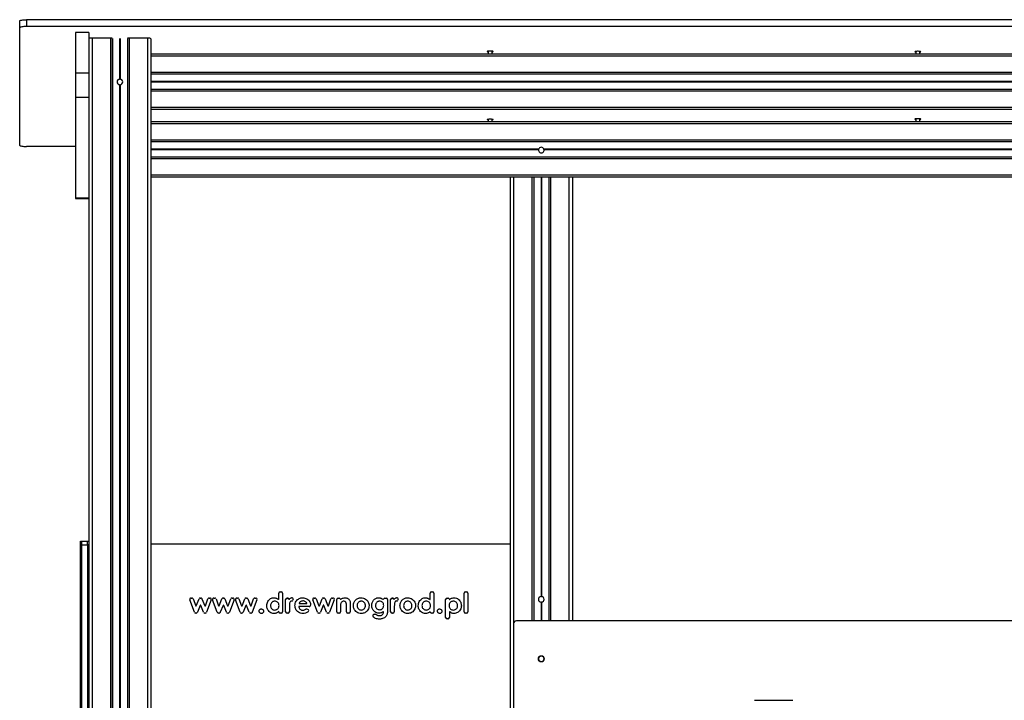
# Model space of a CAD drawing. Units: millimetres. Extents: x 107 to 2707, y 242 to 3937.
# Drawn here: x 107 to 1532, y 2953 to 3937 of the extents above; entities that cross this region are included whole.
import ezdxf

# ---------------------------------------------------------------- set-up
doc = ezdxf.new("R2010")
doc.units = ezdxf.units.MM
doc.header["$LTSCALE"] = 20

msp = doc.modelspace()

# ---------------------------------------------------------------- linework, layer by layer
at = {"color": 7, "linetype": 'Continuous', "lineweight": 25}
for p, q in [((106.8, 3925.9), (106.8, 3935.7)), ((116.8, 3937.5), (116.8, 3927.6)), ((2696.8, 3937.5), (116.8, 3937.5)), ((106.8, 3755.7), (106.8, 3925.9)), ((2696.8, 3927.6), (116.8, 3927.6)), ((206.8, 3918.9), (187.8, 3918.9)), ((187.8, 3918.9), (187.8, 3859.9)), ((206.8, 3918.9), (206.8, 3859.9)), ((211.8, 3910.9), (211.8, 1790.9)), ((238.3, 3910.9), (211.8, 3910.9)), ((238.3, 3910.9), (238.3, 1790.9)), ((240.8, 3910.5), (240.8, 1790.9)), ((262.8, 3910.5), (262.8, 1790.9)), ((265.3, 3910.9), (265.3, 1790.9)), ((291.8, 3910.9), (265.3, 3910.9)), ((291.8, 3910.9), (291.8, 1790.9)), ((296.8, 3910), (296.8, 1790.9)), ((784.8, 3891.9), (784.8, 3887.6)), ((790.8, 3887.6), (790.8, 3891.9)), ((1403.8, 3891.6), (1403.8, 3887.6)), ((1409.8, 3887.6), (1409.8, 3891.6)), ((2516.8, 3887.6), (296.8, 3887.6)), ((206.8, 3859.9), (187.8, 3859.9)), ((187.8, 3859.9), (187.8, 3825.1)), ((206.8, 3859.9), (206.8, 3825.1)), ((2516.8, 3858.6), (296.8, 3858.6)), ((251.5, 3843.4), (251.5, 2564)), ((251.6, 3843.4), (251.6, 2564)), ((251.7, 3843.4), (251.7, 2564)), ((251.9, 3843.4), (251.9, 2564)), ((252, 3843.4), (252, 2564)), ((252.1, 3843.4), (252.1, 2564)), ((2516.8, 3836.6), (296.8, 3836.6)), ((206.8, 3825.1), (187.8, 3825.1)), ((187.8, 3825.1), (187.8, 3679.2)), ((206.8, 3825.1), (206.8, 3818.6)), ((206.8, 3818.6), (206.8, 1790.9)), ((2516.8, 3807.6), (296.8, 3807.6)), ((784.8, 3793.7), (784.8, 3789.7)), ((790.8, 3789.7), (790.8, 3793.7)), ((1403.8, 3794.1), (1403.8, 3789.7)), ((1409.8, 3789.7), (1409.8, 3794.1)), ((2516.8, 3789.7), (296.8, 3789.7)), ((187.8, 3754), (116.8, 3754)), ((2516.8, 3760.7), (296.8, 3760.7)), ((2516.8, 3738.7), (296.8, 3738.7)), ((2516.8, 3709.7), (296.8, 3709.7)), ((816.8, 3709.7), (816.8, 2685.9)), ((850.8, 3709.7), (850.8, 3067.9)), ((872.8, 3709.7), (872.8, 3067.9)), ((906.8, 3709.7), (906.8, 3067.9)), ((206.8, 3679.2), (187.8, 3679.2)), ((187.8, 3679.2), (187.8, 3678.8)), ((187.8, 3678.8), (206.8, 3678.8)), ((194.8, 3183), (196.8, 3183)), ((194.8, 3178), (194.8, 3183)), ((196.8, 3178), (196.8, 3183)), ((196.8, 3183), (204.8, 3183)), ((204.8, 3183), (206.8, 3183)), ((204.8, 3178), (204.8, 3183)), ((816.8, 3178.9), (296.8, 3178.9)), ((194.8, 3178), (196.8, 3178)), ((194.8, 2459), (194.8, 3178)), ((196.8, 3178), (204.8, 3178)), ((196.8, 2459), (196.8, 3178)), ((206.8, 3178), (204.8, 3178)), ((204.8, 3178), (204.8, 2459)), ((206.8, 3178), (206.8, 2459)), ((481.8, 3099.4), (481.8, 3107.7)), ((483.8, 3109.7), (485.2, 3109.7)), ((487.2, 3107.7), (487.2, 3080.9)), ((701.1, 3099.4), (701.1, 3107.7)), ((703.1, 3109.7), (704.4, 3109.7)), ((706.4, 3107.7), (706.4, 3080.9)), ((750.3, 3080.9), (750.3, 3107.7)), ((752.3, 3109.7), (753.7, 3109.7)), ((755.7, 3107.7), (755.7, 3080.9)), ((359.7, 3080.2), (353, 3098.1)), ((354.9, 3100.8), (356, 3100.8)), ((357.9, 3099.5), (361.6, 3089.6)), ((362.5, 3089.6), (366.4, 3099.6)), ((368.3, 3100.8), (368.9, 3100.8)), ((370.7, 3099.6), (374.6, 3089.7)), ((375.6, 3089.7), (379.2, 3099.5)), ((384.1, 3098.1), (377.4, 3080.2)), ((381.1, 3100.8), (382.2, 3100.8)), ((392.7, 3080.2), (386.1, 3098.1)), ((388, 3100.8), (389.1, 3100.8)), ((391, 3099.5), (394.6, 3089.6)), ((395.6, 3089.6), (399.5, 3099.6)), ((401.4, 3100.8), (401.9, 3100.8)), ((403.8, 3099.6), (407.7, 3089.7)), ((408.6, 3089.7), (412.3, 3099.5)), ((417.2, 3098.1), (410.5, 3080.2)), ((414.2, 3100.8), (415.3, 3100.8)), ((425.8, 3080.2), (419.2, 3098.1)), ((421.1, 3100.8), (422.2, 3100.8)), ((424, 3099.5), (427.7, 3089.6)), ((428.7, 3089.6), (432.6, 3099.6)), ((434.4, 3100.8), (435, 3100.8)), ((436.9, 3099.6), (440.8, 3089.7)), ((441.7, 3089.7), (445.4, 3099.5)), ((450.2, 3098.1), (443.5, 3080.2)), ((447.3, 3100.8), (448.4, 3100.8)), ((491.8, 3080.9), (491.8, 3098.8)), ((493.8, 3100.8), (494.4, 3100.8)), ((502.6, 3098.5), (502.4, 3097.9)), ((511.9, 3092.8), (521.9, 3092.8)), ((537.7, 3080.2), (531.1, 3098.1)), ((533, 3100.8), (534.1, 3100.8)), ((536, 3099.5), (539.6, 3089.6)), ((540.6, 3089.6), (544.5, 3099.6)), ((546.4, 3100.8), (546.9, 3100.8)), ((548.8, 3099.6), (552.7, 3089.7)), ((553.6, 3089.7), (557.3, 3099.5)), ((562.2, 3098.1), (555.5, 3080.2)), ((559.2, 3100.8), (560.3, 3100.8)), ((565.7, 3080.9), (565.7, 3098.8)), ((567.7, 3100.8), (569.1, 3100.8)), ((585.3, 3093.3), (585.3, 3080.9)), ((635.4, 3100.8), (637.1, 3100.8)), ((639.1, 3098.8), (639.1, 3082.1)), ((643.8, 3080.9), (643.8, 3098.8)), ((645.8, 3100.8), (646.4, 3100.8)), ((654.5, 3098.5), (654.3, 3097.9)), ((723.4, 3072.8), (723.4, 3098.8)), ((725.4, 3100.8), (726.8, 3100.8)), ((362.3, 3078.9), (361.5, 3078.9)), ((368.1, 3090.2), (364.1, 3080.2)), ((373, 3080.2), (369, 3090.2)), ((375.5, 3078.9), (374.9, 3078.9)), ((395.4, 3078.9), (394.6, 3078.9)), ((401.2, 3090.2), (397.2, 3080.2)), ((406.1, 3080.2), (402.1, 3090.2)), ((408.6, 3078.9), (407.9, 3078.9)), ((428.4, 3078.9), (427.7, 3078.9)), ((434.3, 3090.2), (430.3, 3080.2)), ((439.2, 3080.2), (435.2, 3090.2)), ((441.7, 3078.9), (441, 3078.9)), ((481.8, 3080.9), (481.8, 3081.3)), ((485.2, 3078.9), (483.8, 3078.9)), ((495.2, 3078.9), (493.8, 3078.9)), ((497.2, 3088.9), (497.2, 3087.8)), ((497.2, 3087.8), (497.2, 3080.9)), ((526, 3088.5), (511.3, 3088.5)), ((523.2, 3084.9), (524, 3084.4)), ((540.4, 3078.9), (539.6, 3078.9)), ((546.2, 3090.2), (542.2, 3080.2)), ((551.1, 3080.2), (547.1, 3090.2)), ((553.6, 3078.9), (552.9, 3078.9)), ((569.1, 3078.9), (567.7, 3078.9)), ((571.1, 3087.6), (571.1, 3080.9)), ((579.9, 3080.9), (579.9, 3088.4)), ((583.3, 3078.9), (581.9, 3078.9)), ((647.1, 3078.9), (645.8, 3078.9)), ((649.1, 3088.9), (649.1, 3087.8)), ((649.1, 3087.8), (649.1, 3080.9)), ((704.4, 3078.9), (703.1, 3078.9)), ((728.8, 3080.3), (728.8, 3072.8)), ((753.7, 3078.9), (752.3, 3078.9)), ((619.8, 3077.4), (621.6, 3077.4)), ((726.8, 3070.8), (725.4, 3070.8)), ((2516.8, 3067.9), (825.8, 3067.9)), ((821.8, 3063.9), (821.8, 2688.9)), ((1170.5, 2952.9), (1226.1, 2952.9))]:
    msp.add_line(p, q, dxfattribs=at)
at = {"color": 8, "linetype": 'Continuous', "lineweight": 25}
for p, q in [((241, 3910.5), (241, 1790.9)), ((251.5, 3910.5), (251.5, 3851.6)), ((251.6, 3910.5), (251.6, 3851.6)), ((251.7, 3910.5), (251.7, 3851.6)), ((251.9, 3910.5), (251.9, 3851.6)), ((252, 3910.5), (252, 3851.6)), ((252.1, 3910.5), (252.1, 3851.6)), ((262.7, 3910.5), (262.7, 1790.9)), ((2516.8, 3884.6), (296.8, 3884.6)), ((2516.8, 3861.1), (296.8, 3861.1)), ((2516.8, 3848), (296.8, 3848)), ((2516.8, 3847.9), (296.8, 3847.9)), ((2516.8, 3847.7), (296.8, 3847.7)), ((2516.8, 3847.5), (296.8, 3847.5)), ((2516.8, 3847.3), (296.8, 3847.3)), ((2516.8, 3847.2), (296.8, 3847.2)), ((2516.8, 3834.1), (296.8, 3834.1)), ((2516.8, 3810.6), (296.8, 3810.6)), ((2516.8, 3786.7), (296.8, 3786.7)), ((2516.8, 3763.2), (296.8, 3763.2)), ((858, 3750.1), (296.8, 3750.1)), ((857.9, 3750), (296.8, 3750)), ((857.9, 3749.9), (296.8, 3749.9)), ((857.8, 3749.6), (296.8, 3749.6)), ((857.8, 3749.5), (296.8, 3749.5)), ((857.8, 3749.3), (296.8, 3749.3)), ((2516.8, 3750.1), (865.7, 3750.1)), ((2516.8, 3750), (865.7, 3750)), ((2516.8, 3749.9), (865.8, 3749.9)), ((2516.8, 3749.6), (865.8, 3749.6)), ((2516.8, 3749.5), (865.9, 3749.5)), ((2516.8, 3749.3), (865.9, 3749.3)), ((2516.8, 3736.2), (296.8, 3736.2)), ((2516.8, 3712.7), (296.8, 3712.7)), ((821.8, 3709.7), (821.8, 3063.9)), ((848.3, 3709.7), (848.3, 3067.9)), ((851, 3709.7), (851, 3067.9)), ((861.5, 3709.7), (861.5, 3102.9)), ((861.6, 3709.7), (861.6, 3102.9)), ((861.7, 3709.7), (861.7, 3103)), ((861.9, 3709.7), (861.9, 3103)), ((862, 3709.7), (862, 3102.9)), ((862.1, 3709.7), (862.1, 3102.9)), ((872.7, 3709.7), (872.7, 3067.9)), ((875.3, 3709.7), (875.3, 3067.9)), ((901.8, 3709.7), (901.8, 3067.9)), ((861.5, 3094.8), (861.5, 3067.9)), ((861.6, 3094.8), (861.6, 3067.9)), ((861.7, 3094.8), (861.7, 3067.9)), ((861.9, 3094.8), (861.9, 3067.9)), ((862, 3094.8), (862, 3067.9)), ((862.1, 3094.8), (862.1, 3067.9)), ((861.5, 3017.2), (861.5, 3016.9)), ((861.5, 3008.8), (861.5, 3008.7)), ((861.6, 3017.2), (861.6, 3016.9)), ((861.6, 3008.8), (861.6, 3008.7)), ((861.7, 3017.2), (861.7, 3017)), ((861.7, 3008.8), (861.7, 3008.7)), ((861.9, 3017.2), (861.9, 3017)), ((861.9, 3008.8), (861.9, 3008.7)), ((862, 3017.2), (862, 3016.9)), ((862, 3008.8), (862, 3008.7)), ((862.1, 3017.2), (862.1, 3016.9)), ((862.1, 3008.8), (862.1, 3008.7))]:
    msp.add_line(p, q, dxfattribs=at)
at = {"color": 7, "linetype": 'Continuous', "lineweight": 25, "flags": 128}
for points in [[(106.8, 3935.7), (107, 3936.1), (107.6, 3936.4), (108.5, 3936.7), (109.8, 3937), (111.3, 3937.2), (113, 3937.3), (114.9, 3937.4), (116.8, 3937.5)], [(116.8, 3927.6), (114.9, 3927.6), (113, 3927.5), (111.3, 3927.3), (109.8, 3927.1), (108.5, 3926.9), (107.6, 3926.6), (107, 3926.2), (106.8, 3925.9)], [(790.8, 3890.9), (791.2, 3891), (791.8, 3891.2), (792.1, 3891.4), (792, 3891.6), (791.5, 3891.8), (790.7, 3892), (789.7, 3892.1), (788.5, 3892.2), (787.2, 3892.2), (786, 3892.1), (784.9, 3892), (784.1, 3891.8), (783.7, 3891.6), (783.6, 3891.4), (783.9, 3891.2), (784.5, 3891), (784.8, 3890.9)], [(1409.8, 3890.5), (1410.2, 3890.6), (1410.8, 3890.8), (1411.1, 3891), (1411, 3891.2), (1410.5, 3891.4), (1409.7, 3891.6), (1408.7, 3891.7), (1407.5, 3891.8), (1406.2, 3891.8), (1405, 3891.7), (1403.9, 3891.6), (1403.2, 3891.4), (1402.7, 3891.2), (1402.6, 3891), (1402.9, 3890.8), (1403.5, 3890.6), (1403.8, 3890.5)], [(784.8, 3792.7), (784.1, 3792.8), (783.7, 3793), (783.6, 3793.3), (783.9, 3793.5), (784.5, 3793.7), (785.4, 3793.8), (786.6, 3793.9), (787.8, 3793.9)], [(787.8, 3793.9), (789.1, 3793.9), (790.2, 3793.8), (791.2, 3793.7), (791.8, 3793.5), (792.1, 3793.3), (792, 3793), (791.5, 3792.8), (790.8, 3792.7)], [(1409.8, 3793), (1410.2, 3793.1), (1410.8, 3793.3), (1411.1, 3793.5), (1411, 3793.7), (1410.5, 3793.9), (1409.7, 3794.1), (1408.7, 3794.2), (1407.5, 3794.3), (1406.2, 3794.3), (1405, 3794.2), (1403.9, 3794.1), (1403.2, 3793.9), (1402.7, 3793.7), (1402.6, 3793.5), (1402.9, 3793.3), (1403.5, 3793.1), (1403.8, 3793)], [(106.8, 3755.7), (107, 3755.4), (107.6, 3755.1), (108.5, 3754.8), (109.8, 3754.5), (111.3, 3754.3), (113, 3754.1), (114.9, 3754), (116.8, 3754)]]:
    msp.add_lwpolyline(points, dxfattribs=at)
at = {"color": 7, "linetype": 'Continuous', "lineweight": 25}
msp.add_circle((861.8, 3012.9), 4.25, dxfattribs=at)
for centre, radius, start, end in [((251.8, 3847.5), 4.1, 94.2677, 265.7323), ((251.8, 3847.5), 4.1, 91.4396, 92.8254), ((251.8, 3847.5), 4.1, 87.1746, 88.5604), ((251.8, 3847.5), 4.1, 274.2677, 85.7323), ((251.8, 3847.5), 4.1, 267.1746, 268.5604), ((251.8, 3847.5), 4.1, 271.4396, 272.8254), ((861.8, 3748.8), 4.1, 172.4768, 7.5232), ((861.8, 3748.8), 4.1, 168.6023, 170.6577), ((861.8, 3748.8), 4.1, 162.7998, 164.9046), ((861.8, 3748.8), 4.1, 19.0939, 160.9061), ((861.8, 3748.8), 4.1, 15.0954, 17.2002), ((861.8, 3748.8), 4.1, 9.3423, 11.3977), ((483.8, 3107.7), 2, 90, 180), ((485.2, 3107.7), 2, 0, 90), ((703.1, 3107.7), 2, 90, 180), ((704.4, 3107.7), 2, 0, 90), ((752.3, 3107.7), 2, 90, 180), ((753.7, 3107.7), 2, 0, 90), ((354.9, 3098.8), 2, 90, 200.3492), ((356, 3098.8), 2, 20.3591, 90), ((368.3, 3098.8), 2, 90, 158.5565), ((368.9, 3098.8), 2, 21.5893, 90), ((381.1, 3098.8), 2, 90, 159.5052), ((382.2, 3098.8), 2, 339.4991, 90), ((388, 3098.8), 2, 90, 200.3262), ((389.1, 3098.8), 2, 20.3591, 90), ((401.4, 3098.8), 2, 90, 158.5565), ((401.9, 3098.8), 2, 21.5893, 90), ((414.2, 3098.8), 2, 90, 159.5052), ((415.3, 3098.8), 2, 339.4991, 90), ((421.1, 3098.8), 2, 90, 200.3262), ((422.2, 3098.8), 2, 20.3591, 90), ((434.4, 3098.8), 2, 90, 158.5565), ((435, 3098.8), 2, 21.5893, 90), ((447.3, 3098.8), 2, 90, 159.5052), ((448.4, 3098.8), 2, 339.4991, 90), ((481.3, 3099.4), 0.5, 230.3814, 0), ((493.8, 3098.8), 2, 90, 180), ((494.4, 3098.8), 2, 18.795, 90), ((496.8, 3099.6), 0.5, 198.795, 320.9677), ((500.5, 3098.6), 2, 265.2181, 339.8837), ((500.7, 3099.2), 2, 339.8837, 97.8589), ((511.9, 3093.3), 0.5, 151.0781, 270), ((521.9, 3093.3), 0.5, 270, 24.4888), ((533, 3098.8), 2, 90, 200.3492), ((534.1, 3098.8), 2, 20.3591, 90), ((546.4, 3098.8), 2, 90, 158.5565), ((546.9, 3098.8), 2, 21.5893, 90), ((559.2, 3098.8), 2, 90, 159.5052), ((560.3, 3098.8), 2, 339.4991, 90), ((567.7, 3098.8), 2, 90, 180), ((569.1, 3098.8), 2, 14.5924, 90), ((571.5, 3099.5), 0.5, 194.5924, 306.3929), ((632.9, 3099.4), 0.5, 231.2992, 346.5583), ((635.4, 3098.8), 2, 90, 166.5583), ((637.1, 3098.8), 2, 0, 90), ((645.8, 3098.8), 2, 90, 180), ((646.4, 3098.8), 2, 18.795, 90), ((648.7, 3099.6), 0.5, 198.795, 320.9677), ((652.4, 3098.6), 2, 265.2181, 339.8837), ((652.6, 3099.2), 2, 339.8837, 97.8589), ((700.6, 3099.4), 0.5, 230.3814, 0), ((725.4, 3098.8), 2, 90, 180), ((726.8, 3098.8), 2, 13.3764, 90), ((729.2, 3099.4), 0.5, 193.3764, 309.2027), ((861.8, 3098.9), 4.1, 94.2677, 265.7323), ((861.8, 3098.9), 4.1, 91.4396, 92.8254), ((861.8, 3098.9), 4.1, 267.1746, 268.5604), ((861.8, 3098.9), 4.1, 87.1746, 88.5604), ((861.8, 3098.9), 4.1, 271.4396, 272.8254), ((861.8, 3098.9), 4.1, 274.2677, 85.7323), ((361.5, 3080.9), 2, 200.3492, 270), ((362, 3089.8), 0.5, 200.3591, 338.5565), ((362.3, 3080.9), 2, 270, 338.5463), ((368.6, 3090.1), 0.5, 21.5968, 158.5463), ((374.9, 3080.9), 2, 201.5968, 270), ((375.1, 3089.9), 0.5, 201.5893, 339.5052), ((375.5, 3080.9), 2, 270, 339.4991), ((394.6, 3080.9), 2, 200.3262, 270), ((395.1, 3089.8), 0.5, 200.3591, 338.5565), ((395.4, 3080.9), 2, 270, 338.5463), ((401.6, 3090.1), 0.5, 21.5968, 158.5463), ((407.9, 3080.9), 2, 201.5968, 270), ((408.2, 3089.9), 0.5, 201.5893, 339.5052), ((408.6, 3080.9), 2, 270, 339.4991), ((427.7, 3080.9), 2, 200.3262, 270), ((428.2, 3089.8), 0.5, 200.3591, 338.5565), ((428.4, 3080.9), 2, 270, 338.5463), ((434.7, 3090.1), 0.5, 21.5968, 158.5463), ((441, 3080.9), 2, 201.5968, 270), ((441.2, 3089.9), 0.5, 201.5893, 339.5052), ((441.7, 3080.9), 2, 270, 339.4991), ((483.8, 3080.9), 2, 180, 270), ((485.2, 3080.9), 2, 270, 0), ((493.8, 3080.9), 2, 180, 270), ((495.2, 3080.9), 2, 270, 0), ((511.3, 3088), 0.5, 90, 192.4227), ((522.3, 3083), 2, 64.5456, 128.1991), ((523.2, 3082.6), 2, 310.7723, 64.5456), ((526, 3090.5), 2, 270, 3.3726), ((539.6, 3080.9), 2, 200.3492, 270), ((540.1, 3089.8), 0.5, 200.3591, 338.5565), ((540.4, 3080.9), 2, 270, 338.5463), ((546.6, 3090.1), 0.5, 21.5968, 158.5463), ((552.9, 3080.9), 2, 201.5968, 270), ((553.2, 3089.9), 0.5, 201.5893, 339.5052), ((553.6, 3080.9), 2, 270, 339.4991), ((567.7, 3080.9), 2, 180, 270), ((569.1, 3080.9), 2, 270, 0), ((581.9, 3080.9), 2, 180, 270), ((583.3, 3080.9), 2, 270, 0), ((632.8, 3080.5), 0.5, 356.3238, 129.7373), ((645.8, 3080.9), 2, 180, 270), ((647.1, 3080.9), 2, 270, 0), ((700.6, 3080.3), 0.5, 14.4036, 128.8103), ((703.1, 3080.9), 2, 194.4036, 270), ((704.4, 3080.9), 2, 270, 0), ((729.3, 3080.3), 0.5, 50.7868, 180), ((752.3, 3080.9), 2, 180, 270), ((753.7, 3080.9), 2, 270, 0), ((619.8, 3075.4), 2, 90, 220.1992), ((621.6, 3075.4), 2, 48.3172, 90), ((725.4, 3072.8), 2, 180, 270), ((726.8, 3072.8), 2, 270, 0), ((825.8, 3063.9), 4, 90, 180), ((861.8, 3012.9), 4.1, 94.2677, 265.7323), ((861.8, 3012.9), 4.1, 91.4396, 92.8254), ((861.8, 3012.9), 4.1, 267.1746, 268.5604), ((861.8, 3012.9), 4.1, 87.1746, 88.5604), ((861.8, 3012.9), 4.1, 271.4396, 272.8254), ((861.8, 3012.9), 4.1, 274.2677, 85.7323)]:
    msp.add_arc(centre, radius, start, end, dxfattribs=at)
for centre, major_axis, start_param, end_param in [((211.8, 3910), (5, 0), 1.570796, 3.141593), ((238.3, 3910.5), (2.5, 0), 0.102341, 1.570796), ((265.3, 3910.5), (2.5, 0), 1.570796, 3.039251), ((291.8, 3910), (5, 0), 0, 1.570796)]:
    msp.add_ellipse(centre, major_axis=major_axis, ratio=0.176327, start_param=start_param, end_param=end_param, dxfattribs=at)
for points, knots in [([(251.5, 3851.6), (251.5, 3851.6), (251.6, 3851.6), (251.6, 3851.6), (251.6, 3851.6)], [0, 0, 0, 0, 0.622701, 1, 1, 1, 1]), ([(251.7, 3851.6), (251.7, 3851.6), (251.8, 3851.6), (251.9, 3851.6), (251.9, 3851.6), (251.9, 3851.6), (251.9, 3851.6)], [0, 0, 0, 0, 0.311516, 0.623037, 0.934616, 1, 1, 1, 1]), ([(252, 3851.6), (252.1, 3851.6), (252.1, 3851.6), (252.1, 3851.6), (252.1, 3851.6)], [0, 0, 0, 0, 0.623148, 1, 1, 1, 1]), ([(251.6, 3843.4), (251.6, 3843.4), (251.6, 3843.4), (251.5, 3843.4), (251.5, 3843.4)], [0, 0, 0, 0, 0.6229283, 1, 1, 1, 1]), ([(251.9, 3843.4), (251.9, 3843.4), (251.9, 3843.4), (251.8, 3843.4), (251.8, 3843.4), (251.7, 3843.4), (251.7, 3843.4)], [0, 0, 0, 0, 0.311383, 0.623038, 0.934605, 1, 1, 1, 1]), ([(252.1, 3843.4), (252.1, 3843.4), (252.1, 3843.4), (252, 3843.4), (252, 3843.4)], [0, 0, 0, 0, 0.622477, 1, 1, 1, 1]), ([(857.8, 3749.6), (857.8, 3749.6), (857.8, 3749.7), (857.8, 3749.8), (857.9, 3749.8), (857.9, 3749.9), (857.9, 3749.9)], [0, 0, 0, 0, 0.315102, 0.629426, 0.948794, 1, 1, 1, 1]), ([(857.8, 3749.3), (857.8, 3749.4), (857.8, 3749.4), (857.8, 3749.4), (857.8, 3749.5)], [0, 0, 0, 0, 0.628432, 1, 1, 1, 1]), ([(857.9, 3750), (857.9, 3750), (857.9, 3750.1), (858, 3750.1), (858, 3750.1)], [0, 0, 0, 0, 0.645528, 1, 1, 1, 1]), ([(865.7, 3750.1), (865.7, 3750.1), (865.7, 3750.1), (865.7, 3750), (865.7, 3750)], [0, 0, 0, 0, 0.6455385, 1, 1, 1, 1]), ([(865.8, 3749.9), (865.8, 3749.8), (865.8, 3749.8), (865.8, 3749.7), (865.8, 3749.6), (865.8, 3749.6)], [0, 0, 0, 0, 0.321538, 0.643062, 1, 1, 1, 1]), ([(865.9, 3749.5), (865.9, 3749.4), (865.9, 3749.4), (865.9, 3749.3), (865.9, 3749.3)], [0, 0, 0, 0, 0.628638, 1, 1, 1, 1]), ([(464.5, 3089.8), (464.6, 3090.9), (464.7, 3093), (465.9, 3096.1), (467.8, 3098.4), (470, 3100.1), (472.4, 3101.1), (474, 3101.2), (474.9, 3101.2)], [0, 0, 0, 0, 0.186776, 0.373354, 0.559883, 0.706606, 0.853279, 1, 1, 1, 1]), ([(476, 3096.2), (475.4, 3096.2), (474.2, 3096.1), (472.5, 3095.3), (471.1, 3093.9), (470.1, 3092.1), (470, 3090.6), (469.9, 3089.9)], [0, 0, 0, 0, 0.186854, 0.373493, 0.560266, 0.779907, 1, 1, 1, 1]), ([(474.9, 3101.2), (475.5, 3101.2), (476.7, 3101.1), (478.9, 3100.5), (480.2, 3099.6), (481, 3099)], [0, 0, 0, 0, 0.280313, 0.560572, 1, 1, 1, 1]), ([(482.2, 3089.9), (482.2, 3090.6), (482.1, 3091.8), (481.4, 3093.5), (480, 3095), (478.2, 3096.1), (476.7, 3096.2), (476, 3096.2)], [0, 0, 0, 0, 0.186992, 0.373615, 0.56034, 0.779955, 1, 1, 1, 1]), ([(497.2, 3099.3), (497.7, 3099.8), (498.6, 3100.8), (499.9, 3101), (500.4, 3101.2)], [0, 0, 0, 0, 0.5593495, 1, 1, 1, 1]), ([(500.1, 3096.6), (499.8, 3096.5), (499, 3096.4), (498, 3095.2), (497.4, 3093.4), (497.2, 3091.1), (497.2, 3089.6), (497.2, 3088.9)], [0, 0, 0, 0, 0.1238194, 0.2486331, 0.4979033, 0.7489113, 1, 1, 1, 1]), ([(500.3, 3096.6), (500.3, 3096.6), (500.2, 3096.6), (500.2, 3096.6), (500.1, 3096.6)], [0, 0, 0, 0, 0.559788, 1, 1, 1, 1]), ([(505.3, 3089.8), (505.4, 3090.9), (505.5, 3093.1), (506.9, 3096.2), (508.9, 3098.6), (511.3, 3100.2), (513.9, 3101.1), (515.6, 3101.2), (516.5, 3101.2)], [0, 0, 0, 0, 0.186684, 0.373178, 0.559742, 0.706441, 0.853168, 1, 1, 1, 1]), ([(513, 3095.4), (512.7, 3095.1), (512, 3094.5), (511.6, 3093.8), (511.4, 3093.5)], [0, 0, 0, 0, 0.559371, 1, 1, 1, 1]), ([(516.9, 3096.6), (516.1, 3096.6), (514.7, 3096.5), (513.5, 3095.7), (513, 3095.4)], [0, 0, 0, 0, 0.559834, 1, 1, 1, 1]), ([(516.5, 3101.2), (517.6, 3101.2), (519.7, 3101), (522.8, 3099.8), (525.1, 3097.9), (526.7, 3095.6), (527.7, 3093.2), (527.8, 3091.5), (527.9, 3090.7)], [0, 0, 0, 0, 0.186715, 0.373208, 0.559685, 0.706418, 0.85317, 1, 1, 1, 1]), ([(522.3, 3093.5), (522, 3094), (521.3, 3095), (519.9, 3096), (518.4, 3096.5), (517.4, 3096.6), (516.9, 3096.6)], [0, 0, 0, 0, 0.279295, 0.559242, 0.779595, 1, 1, 1, 1]), ([(576, 3096.2), (575.4, 3096.2), (574.1, 3096), (572.7, 3094.9), (571.7, 3093.5), (571.5, 3092.5), (571.3, 3092.1)], [0, 0, 0, 0, 0.279476, 0.558959, 0.779397, 1, 1, 1, 1]), ([(571.8, 3099.1), (572.3, 3099.4), (573.3, 3100.1), (575.2, 3101), (576.8, 3101.1), (577.7, 3101.2)], [0, 0, 0, 0, 0.2805027, 0.5607616, 1, 1, 1, 1]), ([(579.9, 3088.4), (579.9, 3089.3), (579.9, 3090.9), (579.8, 3093), (579.2, 3094.6), (578.4, 3095.6), (577.3, 3096.1), (576.4, 3096.2), (576, 3096.2)], [0, 0, 0, 0, 0.250539, 0.5007917, 0.6257165, 0.7503881, 0.875063, 1, 1, 1, 1]), ([(577.7, 3101.2), (578.3, 3101.2), (579.4, 3101.1), (581.5, 3100.5), (582.6, 3099.5), (583.3, 3099)], [0, 0, 0, 0, 0.280462, 0.560807, 1, 1, 1, 1]), ([(583.3, 3099), (583.7, 3098.5), (584.5, 3097.6), (585.2, 3095.7), (585.2, 3094.2), (585.3, 3093.3)], [0, 0, 0, 0, 0.2798815, 0.5599329, 1, 1, 1, 1]), ([(589.9, 3089.9), (590, 3090.8), (590.1, 3092.5), (590.9, 3094.9), (592.1, 3096.8), (593.1, 3097.8), (593.6, 3098.3)], [0, 0, 0, 0, 0.279979, 0.559761, 0.779843, 1, 1, 1, 1]), ([(593.6, 3098.3), (594.2, 3098.8), (595.4, 3099.7), (597.4, 3100.7), (599.3, 3101.1), (600.5, 3101.2), (601.1, 3101.2)], [0, 0, 0, 0, 0.279958, 0.559803, 0.779899, 1, 1, 1, 1]), ([(601.2, 3096.2), (600.6, 3096.2), (599.4, 3096.1), (597.8, 3095.3), (596.4, 3093.9), (595.4, 3092.1), (595.3, 3090.6), (595.3, 3089.9)], [0, 0, 0, 0, 0.186749, 0.373369, 0.560188, 0.779902, 1, 1, 1, 1]), ([(601.1, 3101.2), (602.2, 3101.1), (604.5, 3101), (607.5, 3099.5), (609.9, 3097.4), (611.5, 3095), (612.4, 3092.5), (612.5, 3090.8), (612.6, 3089.9)], [0, 0, 0, 0, 0.18658, 0.373212, 0.559694, 0.70646, 0.853224, 1, 1, 1, 1]), ([(607.2, 3089.9), (607.2, 3090.5), (607.1, 3091.7), (606.4, 3093.5), (605.2, 3094.9), (603.4, 3096.1), (602, 3096.2), (601.2, 3096.2)], [0, 0, 0, 0, 0.187032, 0.373857, 0.5606, 0.780077, 1, 1, 1, 1]), ([(616.4, 3090.1), (616.5, 3090.9), (616.6, 3092.6), (617.2, 3094.9), (618.3, 3096.9), (619.2, 3097.9), (619.6, 3098.4)], [0, 0, 0, 0, 0.280067, 0.559922, 0.77999, 1, 1, 1, 1]), ([(619.6, 3098.4), (620.2, 3098.9), (621.2, 3099.8), (623, 3100.7), (624.8, 3101.2), (625.9, 3101.2), (626.5, 3101.2)], [0, 0, 0, 0, 0.2799715, 0.5598149, 0.7798901, 1, 1, 1, 1]), ([(627.8, 3096.2), (627.2, 3096.2), (626, 3096.1), (624.4, 3095.3), (623, 3094), (622, 3092.2), (621.9, 3090.8), (621.8, 3090.1)], [0, 0, 0, 0, 0.18686, 0.373442, 0.560205, 0.779968, 1, 1, 1, 1]), ([(626.5, 3101.2), (627.1, 3101.2), (628.4, 3101.1), (630.5, 3100.5), (631.8, 3099.6), (632.6, 3099)], [0, 0, 0, 0, 0.280268, 0.560489, 1, 1, 1, 1]), ([(633.8, 3090.1), (633.7, 3090.7), (633.6, 3091.9), (632.9, 3093.6), (631.7, 3095), (629.9, 3096.1), (628.5, 3096.2), (627.8, 3096.2)], [0, 0, 0, 0, 0.186975, 0.373666, 0.560397, 0.780005, 1, 1, 1, 1]), ([(649.1, 3099.3), (649.6, 3099.8), (650.5, 3100.8), (651.8, 3101), (652.3, 3101.2)], [0, 0, 0, 0, 0.559349, 1, 1, 1, 1]), ([(652.1, 3096.6), (651.7, 3096.5), (650.9, 3096.4), (649.9, 3095.2), (649.4, 3093.4), (649.2, 3091.1), (649.1, 3089.6), (649.1, 3088.9)], [0, 0, 0, 0, 0.123819, 0.248633, 0.497903, 0.748911, 1, 1, 1, 1]), ([(652.2, 3096.6), (652.2, 3096.6), (652.1, 3096.6), (652.1, 3096.6), (652.1, 3096.6)], [0, 0, 0, 0, 0.559808, 1, 1, 1, 1]), ([(657.2, 3089.9), (657.3, 3090.8), (657.4, 3092.5), (658.2, 3094.9), (659.4, 3096.8), (660.4, 3097.8), (660.9, 3098.3)], [0, 0, 0, 0, 0.2799793, 0.5597616, 0.7798435, 1, 1, 1, 1]), ([(660.9, 3098.3), (661.5, 3098.8), (662.7, 3099.7), (664.7, 3100.7), (666.6, 3101.1), (667.8, 3101.2), (668.4, 3101.2)], [0, 0, 0, 0, 0.279958, 0.559804, 0.779899, 1, 1, 1, 1]), ([(668.5, 3096.2), (667.9, 3096.2), (666.7, 3096.1), (665.1, 3095.3), (663.7, 3093.9), (662.7, 3092.1), (662.6, 3090.6), (662.6, 3089.9)], [0, 0, 0, 0, 0.186749, 0.373369, 0.560188, 0.779902, 1, 1, 1, 1]), ([(668.4, 3101.2), (669.5, 3101.1), (671.8, 3101), (674.8, 3099.5), (677.2, 3097.4), (678.8, 3095), (679.7, 3092.5), (679.9, 3090.8), (679.9, 3089.9)], [0, 0, 0, 0, 0.18658, 0.373212, 0.559694, 0.70646, 0.853224, 1, 1, 1, 1]), ([(674.5, 3089.9), (674.5, 3090.5), (674.4, 3091.7), (673.7, 3093.5), (672.5, 3094.9), (670.7, 3096.1), (669.3, 3096.2), (668.5, 3096.2)], [0, 0, 0, 0, 0.187032, 0.373857, 0.5606, 0.780077, 1, 1, 1, 1]), ([(683.8, 3089.8), (683.8, 3090.9), (683.9, 3093), (685.1, 3096.1), (687, 3098.4), (689.2, 3100.1), (691.6, 3101.1), (693.3, 3101.2), (694.1, 3101.2)], [0, 0, 0, 0, 0.186776, 0.373354, 0.559883, 0.706606, 0.853279, 1, 1, 1, 1]), ([(695.2, 3096.2), (694.6, 3096.2), (693.4, 3096.1), (691.7, 3095.3), (690.3, 3093.9), (689.3, 3092.1), (689.2, 3090.6), (689.1, 3089.9)], [0, 0, 0, 0, 0.186855, 0.373492, 0.560265, 0.779907, 1, 1, 1, 1]), ([(694.1, 3101.2), (694.7, 3101.2), (696, 3101.1), (698.1, 3100.5), (699.4, 3099.6), (700.2, 3099)], [0, 0, 0, 0, 0.280313, 0.560573, 1, 1, 1, 1]), ([(701.4, 3089.9), (701.4, 3090.6), (701.3, 3091.8), (700.6, 3093.5), (699.3, 3095), (697.4, 3096.1), (696, 3096.2), (695.2, 3096.2)], [0, 0, 0, 0, 0.186992, 0.373615, 0.560339, 0.779954, 1, 1, 1, 1]), ([(734.6, 3096.2), (733.9, 3096.2), (732.7, 3096.1), (731, 3095.3), (729.5, 3094), (728.5, 3092.1), (728.4, 3090.7), (728.4, 3089.9)], [0, 0, 0, 0, 0.186906, 0.373541, 0.560301, 0.779874, 1, 1, 1, 1]), ([(729.5, 3099), (730, 3099.4), (731, 3100.1), (733.1, 3101), (734.7, 3101.1), (735.7, 3101.2)], [0, 0, 0, 0, 0.280318, 0.560575, 1, 1, 1, 1]), ([(740.7, 3089.9), (740.6, 3090.5), (740.6, 3091.8), (739.8, 3093.5), (738.5, 3095), (736.7, 3096.1), (735.3, 3096.2), (734.6, 3096.2)], [0, 0, 0, 0, 0.187001, 0.373708, 0.560449, 0.780061, 1, 1, 1, 1]), ([(735.7, 3101.2), (736.8, 3101.1), (738.9, 3101), (741.8, 3099.4), (743.9, 3097.2), (745.2, 3094.8), (746, 3092.4), (746, 3090.7), (746.1, 3089.8)], [0, 0, 0, 0, 0.186436, 0.372816, 0.559459, 0.706252, 0.853083, 1, 1, 1, 1]), ([(861.5, 3102.9), (861.5, 3102.9), (861.6, 3102.9), (861.6, 3102.9), (861.6, 3102.9)], [0, 0, 0, 0, 0.4292701, 1, 1, 1, 1]), ([(861.6, 3094.8), (861.6, 3094.8), (861.6, 3094.8), (861.6, 3094.8), (861.5, 3094.8), (861.5, 3094.8)], [0, 0, 0, 0, 0.180805, 0.801778, 1, 1, 1, 1]), ([(861.7, 3103), (861.7, 3103), (861.8, 3103), (861.8, 3103), (861.9, 3103), (861.9, 3103), (861.9, 3103)], [0, 0, 0, 0, 0.302795, 0.499961, 0.811044, 1, 1, 1, 1]), ([(861.9, 3094.8), (861.9, 3094.8), (861.9, 3094.8), (861.8, 3094.8), (861.8, 3094.8), (861.7, 3094.8), (861.7, 3094.8)], [0, 0, 0, 0, 0.3027945, 0.5000296, 0.8110444, 1, 1, 1, 1]), ([(862, 3102.9), (862, 3102.9), (862.1, 3102.9), (862.1, 3102.9), (862.1, 3102.9), (862.1, 3102.9)], [0, 0, 0, 0, 0.180804, 0.801642, 1, 1, 1, 1]), ([(862.1, 3094.8), (862.1, 3094.8), (862.1, 3094.8), (862.1, 3094.8), (862, 3094.8)], [0, 0, 0, 0, 0.4292701, 1, 1, 1, 1]), ([(453.4, 3081.8), (453.4, 3082.3), (453.5, 3083.3), (454.4, 3084.3), (455.5, 3085), (456.3, 3085), (456.6, 3085.1)], [0, 0, 0, 0, 0.279626, 0.559146, 0.779475, 1, 1, 1, 1]), ([(456.6, 3078.5), (456.2, 3078.6), (455.2, 3078.7), (454.1, 3079.6), (453.5, 3080.7), (453.4, 3081.4), (453.4, 3081.8)], [0, 0, 0, 0, 0.279567, 0.559423, 0.7797, 1, 1, 1, 1]), ([(456.6, 3085.1), (457.1, 3085), (458.1, 3084.9), (459.1, 3084), (459.8, 3083), (459.9, 3082.2), (459.9, 3081.8)], [0, 0, 0, 0, 0.279535, 0.559447, 0.779707, 1, 1, 1, 1]), ([(459.9, 3081.8), (459.8, 3081.3), (459.7, 3080.4), (458.8, 3079.3), (457.8, 3078.6), (457, 3078.6), (456.6, 3078.5)], [0, 0, 0, 0, 0.279556, 0.559262, 0.779588, 1, 1, 1, 1]), ([(475, 3078.5), (474, 3078.6), (471.8, 3078.8), (469, 3080.4), (466.8, 3082.5), (465.4, 3084.9), (464.6, 3087.3), (464.6, 3089), (464.5, 3089.8)], [0, 0, 0, 0, 0.186426, 0.3728535, 0.5595378, 0.7063151, 0.8531164, 1, 1, 1, 1]), ([(469.9, 3089.9), (469.9, 3089.3), (470, 3088.1), (470.8, 3086.3), (472, 3084.9), (473.8, 3083.7), (475.3, 3083.6), (476, 3083.5)], [0, 0, 0, 0, 0.18698, 0.373786, 0.560551, 0.780182, 1, 1, 1, 1]), ([(481.8, 3081.3), (481.3, 3080.9), (480.2, 3080), (478.5, 3079.1), (476.7, 3078.6), (475.6, 3078.6), (475, 3078.5)], [0, 0, 0, 0, 0.280073, 0.559868, 0.779909, 1, 1, 1, 1]), ([(476, 3083.5), (476.7, 3083.6), (477.9, 3083.7), (479.6, 3084.5), (481.1, 3085.8), (482.1, 3087.7), (482.2, 3089.2), (482.2, 3089.9)], [0, 0, 0, 0, 0.186861, 0.373559, 0.560288, 0.779893, 1, 1, 1, 1]), ([(516.7, 3078.5), (515.6, 3078.6), (513.4, 3078.7), (510.2, 3080.1), (507.9, 3082.2), (506.3, 3084.6), (505.4, 3087.1), (505.3, 3088.9), (505.3, 3089.8)], [0, 0, 0, 0, 0.186722, 0.373165, 0.559663, 0.706394, 0.853156, 1, 1, 1, 1]), ([(510.8, 3087.9), (511, 3087.2), (511.5, 3085.7), (513.1, 3084.1), (514.9, 3083.3), (516.2, 3083.2), (516.8, 3083.1)], [0, 0, 0, 0, 0.279947, 0.559379, 0.779536, 1, 1, 1, 1]), ([(524.5, 3081.1), (523.9, 3080.6), (522.6, 3079.7), (520, 3078.7), (518, 3078.6), (516.7, 3078.5)], [0, 0, 0, 0, 0.280019, 0.560137, 1, 1, 1, 1]), ([(516.8, 3083.1), (517.7, 3083.2), (519.2, 3083.4), (520.5, 3084.2), (521.1, 3084.6)], [0, 0, 0, 0, 0.5594416, 1, 1, 1, 1]), ([(571.3, 3092.1), (571.2, 3091.2), (571.1, 3089.8), (571.1, 3088.3), (571.1, 3087.6)], [0, 0, 0, 0, 0.559665, 1, 1, 1, 1]), ([(601.1, 3078.5), (600, 3078.6), (597.8, 3078.8), (594.8, 3080.3), (592.5, 3082.4), (590.9, 3084.8), (590.1, 3087.3), (590, 3089), (589.9, 3089.9)], [0, 0, 0, 0, 0.186581, 0.373018, 0.559655, 0.706429, 0.85317, 1, 1, 1, 1]), ([(595.3, 3089.9), (595.4, 3089), (595.5, 3087.2), (597, 3085), (599.1, 3083.7), (600.5, 3083.6), (601.2, 3083.5)], [0, 0, 0, 0, 0.280209, 0.559545, 0.77962, 1, 1, 1, 1]), ([(612.6, 3089.9), (612.5, 3088.8), (612.3, 3086.5), (610.8, 3083.5), (608.7, 3081.1), (606.3, 3079.6), (603.8, 3078.7), (602, 3078.6), (601.1, 3078.5)], [0, 0, 0, 0, 0.186567, 0.373166, 0.559649, 0.706411, 0.853162, 1, 1, 1, 1]), ([(601.2, 3083.5), (601.8, 3083.6), (603.1, 3083.7), (604.7, 3084.5), (606.1, 3085.9), (607.1, 3087.8), (607.2, 3089.2), (607.2, 3089.9)], [0, 0, 0, 0, 0.18683, 0.37339, 0.56015, 0.779859, 1, 1, 1, 1]), ([(626.8, 3078.9), (625.7, 3079), (623.6, 3079.2), (620.8, 3080.7), (618.7, 3082.8), (617.3, 3085.2), (616.6, 3087.6), (616.5, 3089.2), (616.4, 3090.1)], [0, 0, 0, 0, 0.18652, 0.372891, 0.559513, 0.706277, 0.853085, 1, 1, 1, 1]), ([(621.8, 3090.1), (621.9, 3089.5), (621.9, 3088.3), (622.7, 3086.6), (623.9, 3085.2), (625.7, 3084.1), (627.2, 3084), (627.9, 3083.9)], [0, 0, 0, 0, 0.186951, 0.373721, 0.56051, 0.780084, 1, 1, 1, 1]), ([(632.5, 3080.9), (632.1, 3080.5), (631.1, 3079.8), (629.2, 3079.1), (627.7, 3079), (626.8, 3078.9)], [0, 0, 0, 0, 0.2802364, 0.5603026, 1, 1, 1, 1]), ([(627.4, 3075.5), (628.2, 3075.5), (629.9, 3075.6), (632.1, 3076.6), (633.2, 3078.5), (633.3, 3079.8), (633.3, 3080.4)], [0, 0, 0, 0, 0.281153, 0.560401, 0.778961, 1, 1, 1, 1]), ([(627.9, 3083.9), (628.5, 3084), (629.7, 3084), (631.3, 3084.8), (632.7, 3086.2), (633.6, 3088), (633.7, 3089.4), (633.8, 3090.1)], [0, 0, 0, 0, 0.186824, 0.373438, 0.560189, 0.779856, 1, 1, 1, 1]), ([(639.1, 3082.1), (639.1, 3081.3), (639.1, 3079.7), (638.7, 3077.5), (638, 3075.5), (637.3, 3074.5), (636.9, 3074)], [0, 0, 0, 0, 0.280199, 0.560242, 0.780235, 1, 1, 1, 1]), ([(668.5, 3078.5), (667.3, 3078.6), (665.1, 3078.8), (662.1, 3080.3), (659.8, 3082.4), (658.3, 3084.8), (657.4, 3087.3), (657.3, 3089), (657.2, 3089.9)], [0, 0, 0, 0, 0.186582, 0.373018, 0.559655, 0.706429, 0.85317, 1, 1, 1, 1]), ([(662.6, 3089.9), (662.7, 3089), (662.8, 3087.2), (664.3, 3085), (666.4, 3083.7), (667.8, 3083.6), (668.5, 3083.5)], [0, 0, 0, 0, 0.280209, 0.559545, 0.77962, 1, 1, 1, 1]), ([(668.5, 3083.5), (669.1, 3083.6), (670.4, 3083.7), (672, 3084.5), (673.4, 3085.9), (674.4, 3087.8), (674.5, 3089.2), (674.5, 3089.9)], [0, 0, 0, 0, 0.186829, 0.37339, 0.56015, 0.779859, 1, 1, 1, 1]), ([(679.9, 3089.9), (679.8, 3088.8), (679.6, 3086.5), (678.1, 3083.5), (676, 3081.1), (673.6, 3079.6), (671.1, 3078.7), (669.3, 3078.6), (668.5, 3078.5)], [0, 0, 0, 0, 0.186567, 0.373166, 0.559649, 0.706411, 0.853162, 1, 1, 1, 1]), ([(694.3, 3078.5), (693.2, 3078.6), (691.1, 3078.8), (688.2, 3080.4), (686.1, 3082.5), (684.7, 3084.9), (683.9, 3087.3), (683.8, 3089), (683.8, 3089.8)], [0, 0, 0, 0, 0.186425, 0.372854, 0.559538, 0.706315, 0.853116, 1, 1, 1, 1]), ([(689.1, 3089.9), (689.2, 3089.3), (689.2, 3088.1), (690, 3086.3), (691.3, 3084.9), (693.1, 3083.7), (694.5, 3083.6), (695.3, 3083.5)], [0, 0, 0, 0, 0.18698, 0.373785, 0.560551, 0.780181, 1, 1, 1, 1]), ([(700.3, 3080.7), (699.8, 3080.3), (698.8, 3079.6), (696.8, 3078.7), (695.2, 3078.6), (694.3, 3078.5)], [0, 0, 0, 0, 0.2803487, 0.5605221, 1, 1, 1, 1]), ([(695.3, 3083.5), (695.9, 3083.6), (697.1, 3083.7), (698.9, 3084.5), (700.3, 3085.8), (701.3, 3087.7), (701.4, 3089.2), (701.4, 3089.9)], [0, 0, 0, 0, 0.186862, 0.373559, 0.560287, 0.779893, 1, 1, 1, 1]), ([(711.4, 3081.8), (711.5, 3082.3), (711.6, 3083.3), (712.5, 3084.3), (713.6, 3085), (714.3, 3085), (714.7, 3085.1)], [0, 0, 0, 0, 0.279626, 0.559147, 0.779474, 1, 1, 1, 1]), ([(714.7, 3078.5), (714.2, 3078.6), (713.3, 3078.7), (712.2, 3079.6), (711.5, 3080.7), (711.5, 3081.4), (711.4, 3081.8)], [0, 0, 0, 0, 0.279566, 0.559423, 0.7797, 1, 1, 1, 1]), ([(714.7, 3085.1), (715.2, 3085), (716.2, 3084.9), (717.2, 3084), (717.9, 3083), (718, 3082.2), (718, 3081.8)], [0, 0, 0, 0, 0.279535, 0.559446, 0.779707, 1, 1, 1, 1]), ([(718, 3081.8), (717.9, 3081.3), (717.8, 3080.4), (716.9, 3079.3), (715.9, 3078.6), (715.1, 3078.6), (714.7, 3078.5)], [0, 0, 0, 0, 0.279557, 0.559261, 0.779587, 1, 1, 1, 1]), ([(728.4, 3089.9), (728.4, 3089.3), (728.5, 3088.1), (729.2, 3086.3), (730.5, 3084.8), (732.3, 3083.7), (733.8, 3083.6), (734.6, 3083.5)], [0, 0, 0, 0, 0.187016, 0.373782, 0.560502, 0.78011, 1, 1, 1, 1]), ([(735.6, 3078.5), (735, 3078.6), (733.7, 3078.6), (731.6, 3079.2), (730.4, 3080.1), (729.6, 3080.7)], [0, 0, 0, 0, 0.2802769, 0.560424, 1, 1, 1, 1]), ([(734.6, 3083.5), (735.2, 3083.6), (736.4, 3083.7), (738.1, 3084.5), (739.5, 3085.9), (740.5, 3087.7), (740.6, 3089.2), (740.7, 3089.9)], [0, 0, 0, 0, 0.186813, 0.373478, 0.560298, 0.779952, 1, 1, 1, 1]), ([(746.1, 3089.8), (746, 3088.8), (745.9, 3086.6), (744.6, 3083.6), (742.7, 3081.3), (740.4, 3079.7), (738.1, 3078.7), (736.4, 3078.6), (735.6, 3078.5)], [0, 0, 0, 0, 0.186721, 0.373292, 0.559878, 0.706627, 0.853279, 1, 1, 1, 1]), ([(627.8, 3070.5), (626.8, 3070.5), (624.8, 3070.5), (622.2, 3071.2), (619.9, 3072.4), (618.8, 3073.5), (618.2, 3074.1)], [0, 0, 0, 0, 0.28025, 0.560142, 0.780084, 1, 1, 1, 1]), ([(622.9, 3076.9), (623.3, 3076.6), (624, 3076.1), (625.5, 3075.6), (626.7, 3075.5), (627.4, 3075.5)], [0, 0, 0, 0, 0.279917, 0.560056, 1, 1, 1, 1]), ([(636.9, 3074), (636.2, 3073.3), (634.9, 3072), (632.4, 3071), (630, 3070.5), (628.6, 3070.5), (627.8, 3070.5)], [0, 0, 0, 0, 0.2795752, 0.5593685, 0.7796666, 1, 1, 1, 1]), ([(861.5, 3016.9), (861.5, 3016.9), (861.6, 3016.9), (861.6, 3016.9), (861.6, 3016.9)], [0, 0, 0, 0, 0.622504, 1, 1, 1, 1]), ([(861.6, 3008.8), (861.6, 3008.8), (861.6, 3008.8), (861.5, 3008.8), (861.5, 3008.8)], [0, 0, 0, 0, 0.623081, 1, 1, 1, 1]), ([(861.7, 3017), (861.7, 3017), (861.8, 3017), (861.9, 3017), (861.9, 3017), (861.9, 3017), (861.9, 3017)], [0, 0, 0, 0, 0.311518, 0.622834, 0.934138, 1, 1, 1, 1]), ([(861.9, 3008.8), (861.9, 3008.8), (861.9, 3008.8), (861.8, 3008.8), (861.8, 3008.8), (861.7, 3008.8), (861.7, 3008.8)], [0, 0, 0, 0, 0.3115174, 0.6229017, 0.9341372, 1, 1, 1, 1]), ([(862, 3016.9), (862.1, 3016.9), (862.1, 3016.9), (862.1, 3016.9), (862.1, 3016.9)], [0, 0, 0, 0, 0.622945, 1, 1, 1, 1]), ([(862.1, 3008.8), (862.1, 3008.8), (862.1, 3008.8), (862, 3008.8), (862, 3008.8)], [0, 0, 0, 0, 0.6226362, 1, 1, 1, 1])]:
    msp.add_open_spline(points, degree=3, knots=knots, dxfattribs=at)

doc.saveas('drawing.dxf')
